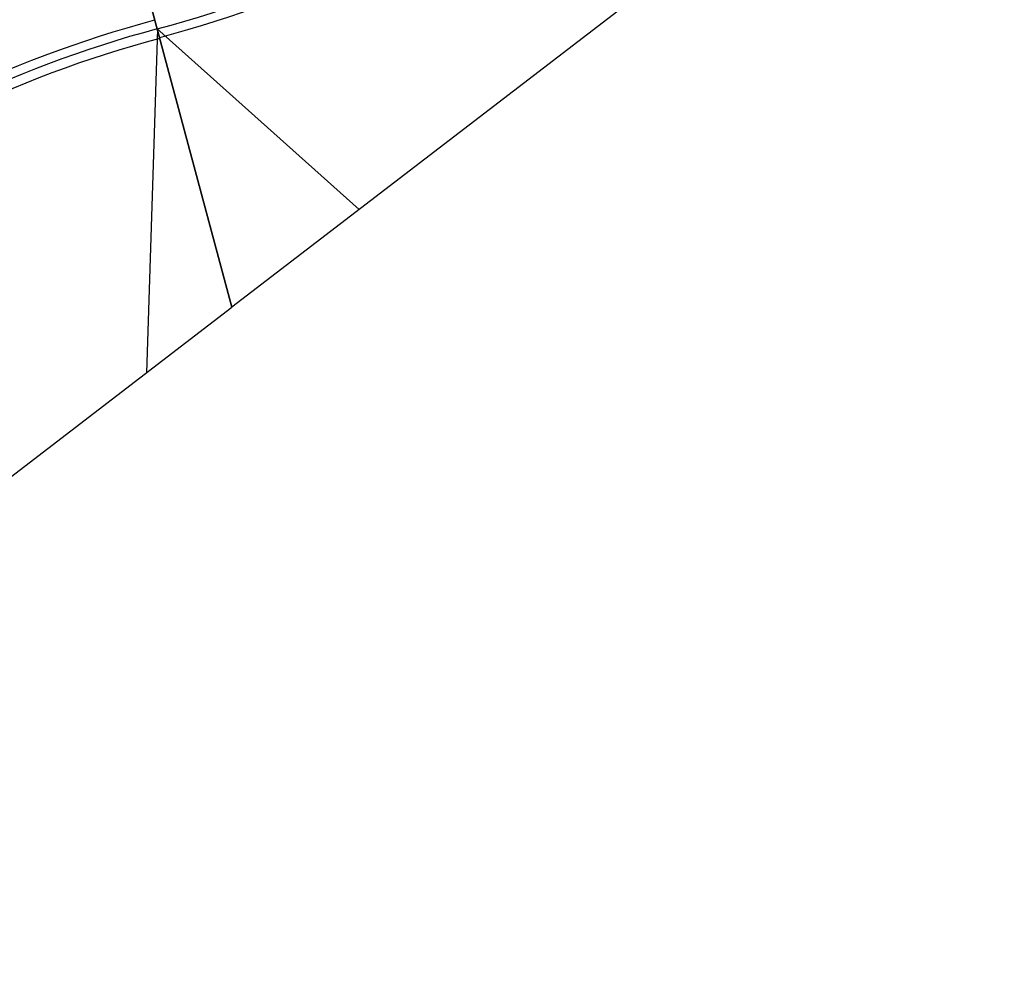
# Model space of a CAD drawing. Units: millimetres. Extents: x -14298 to 15102, y -5538 to 9662.
# Drawn here: x 11431 to 12285, y 507 to 1345 of the extents above; entities that cross this region are included whole.
import ezdxf

# ---------------------------------------------------------------- set-up
doc = ezdxf.new("R2010")
doc.units = ezdxf.units.MM
doc.header["$MEASUREMENT"] = 0
doc.layers.add('Layer 1', color=7, linetype='Continuous')

msp = doc.modelspace()

# ---------------------------------------------------------------- linework, layer by layer
at = {"layer": 'Layer 1'}
for points in [[(11550.2101, 1337.3836), (11806.3923, 1406.0164), (12024.8178, 1573.606), (12157.4353, 1803.2849)], [(12164.5817, 1799.1627), (12031.0059, 1567.5874), (11810.5617, 1398.6243), (11552.2721, 1329.6598)], [(12373.9366, 1678.2761), (12373.9366, 1678.2761), (11614.9051, 1095.8995), (11614.9051, 1095.8995)], [(10726.4838, 996.491), (10726.4838, 996.491), (11485.5152, 1578.8677), (11485.5152, 1578.8677)], [(11485.5151, 1578.8677), (11485.5151, 1578.8677), (11614.9051, 1095.8995), (11614.9051, 1095.8995)], [(11614.9052, 1095.8995), (11614.9052, 1095.8995), (11485.5152, 1578.8677), (11485.5152, 1578.8677)], [(10935.8387, 875.6044), (11069.4145, 1107.1798), (11289.8587, 1276.1428), (11548.1482, 1345.1073)], [(11550.2103, 1337.3835), (11294.028, 1268.7508), (11075.6026, 1101.1611), (10942.9851, 871.4823)], [(11550.4075, 1337.1717), (11550.4075, 1337.1717), (11540.9429, 1039.1509), (11540.9429, 1039.1509)], [(11550.0129, 1337.5954), (11550.0129, 1337.5954), (11725.3987, 1180.6771), (11725.3987, 1180.6771)], [(11552.4047, 1329.1658), (11298.2156, 1261.2966), (11081.587, 1095.2587), (10950.1315, 867.3601)], [(11159.4864, 746.4735), (11159.4864, 746.4735), (11614.9052, 1095.8995), (11614.9052, 1095.8995)], [(12254.3481, -2007.0927), (12254.3481, -2007.0927), (13788.3999, 649.9628), (13788.3999, 649.9628)]]:
    msp.add_open_spline(points, degree=3, dxfattribs=at)

doc.saveas('drawing.dxf')
